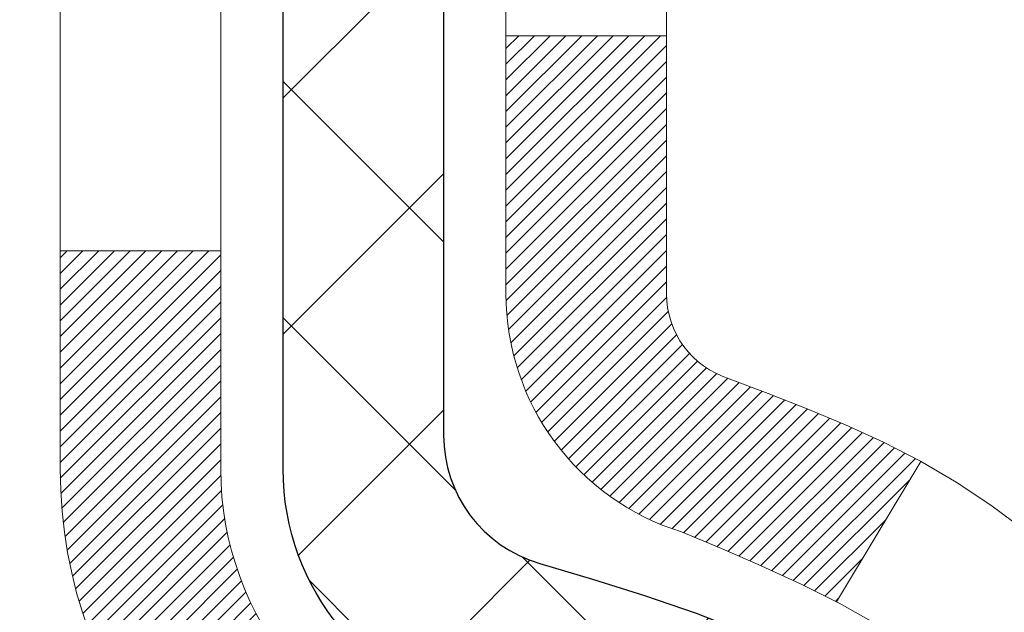
# Model space of a CAD drawing. Extents: x -1 to 3254, y -249 to 1977.
# Drawn here: x 28 to 28, y -230 to -229 of the extents above; entities that cross this region are included whole.
import ezdxf

# ---------------------------------------------------------------- set-up
doc = ezdxf.new("R2010")
doc.units = 0
doc.header["$LTSCALE"] = 5
doc.header["$MEASUREMENT"] = 0
doc.layers.get('DEFPOINTS').update_dxf_attribs({"linetype": 'CONTINUOUS'})
for name, color, linetype, lineweight in [('CONCRETE - H', 130, 'CONTINUOUS', 9), ('DECK COAT - H', 20, 'CONTINUOUS', 20), ('DECK COAT - L', 22, 'CONTINUOUS', 18), ('DIMS', 50, 'CONTINUOUS', 25), ('MIG FOOT - H', 251, 'CONTINUOUS', 20), ('MIG RETAINER - H', 251, 'CONTINUOUS', 20), ('PVC SIDESHEET - H', 170, 'CONTINUOUS', 20), ('PVC SIDESHEET - L', 150, 'CONTINUOUS', 25)]:
    doc.layers.add(name, color=color, linetype=linetype, lineweight=lineweight)
doc.dimstyles.get("Standard").update_dxf_attribs({"dimtxt": 0.18, "dimasz": 0.18, "dimexe": 0.18, "dimexo": 0.0625, "dimgap": 0.09, "dimtad": 0, "dimtih": 1, "dimtoh": 1, "dimdec": 4, "dimzin": 0, "dimdsep": 46, "dimtxsty": 'Standard', "dimcen": 0.09, "dimadec": 0, "dimazin": 0, "dimtfac": 1, "dimtdec": 4, "dimtofl": 0, "dimtmove": 0, "dimatfit": 3, "dimfxl": 1, "dimtolj": 1, "dimtzin": 0, "dimarcsym": 0})

# ---------------------------------------------------------------- blocks, each defined once
blk = doc.blocks.new('*D6')
at = {"layer": 'DEFPOINTS', "color": 0, "transparency": 16777216}
for p in [(33.48786772446793, -228.1530664566164), (27.12051227315951, -233.1530664566162), (31.74063282255328, -233.1530664566162)]:
    blk.add_point(p, dxfattribs=at)
at = {"layer": 'DIMS', "color": 0, "lineweight": -2, "transparency": 16777216}
for p, q in [((33.23786772446793, -228.1530664566164), (31.49063282255329, -228.1530664566164)), ((31.74063282255329, -228.4030664566164), (31.74063282255329, -229.8099076686277)), ((31.74063282255328, -232.9030664566162), (31.74063282255329, -230.9765743352944)), ((27.37051227315951, -233.1530664566162), (31.99063282255328, -233.1530664566162))]:
    blk.add_line(p, q, dxfattribs=at)
at = {"layer": 'DIMS', "color": 0, "transparency": 16777216}
for points in [[(31.69896615588662, -228.4030664566164), (31.78229948921996, -228.4030664566164), (31.74063282255329, -228.1530664566164)], [(31.69896615588662, -232.9030664566162), (31.78229948921995, -232.9030664566162), (31.74063282255328, -233.1530664566162)]]:
    blk.add_solid(points, dxfattribs=at)
at = {"layer": 'DIMS', "color": 0, "transparency": 16777216, "insert": (31.74063282255332, -230.393241001961), "char_height": 0.25, "attachment_point": 5}
blk.add_mtext('\\A1;5 IN\\P [127.0mm]', dxfattribs=at)

msp = doc.modelspace()

# ---------------------------------------------------------------- hatches: boundary and pattern name
at = {"layer": 'CONCRETE - H'}
h = msp.add_hatch(dxfattribs=at)
h.set_pattern_fill('AR-CONC', color=256, scale=0.1875, style=0)
h.set_pattern_definition([(49.99999999999999, (-2.500000000000011, -91.28129097046386), (1.344862842376413, -0.1176602530923658), [0.140625, -1.546875]), (355, (-2.500000000000011, -91.28129097046386), (-0.260158750524375, 1.410360250687522), [0.1125, -1.2375]), (100.45144446, (-2.387928098125011, -91.29109599046386), (1.084704087613335, 1.29269998306618), [0.1195128599999998, -1.314641459999997]), (46.18420000000002, (-2.500000000000011, -90.90629097046386), (2.001077495009198, -0.3103486514870185), [0.2109374999999996, -2.320312499999994]), (96.63563549, (-2.333243603125011, -90.93215342108886), (1.752491148139178, 1.826472376452282), [0.17926939125, -1.9719633]), (351.1841639899999, (-2.500000000000011, -90.90629097046386), (1.7524911469777, 1.826472375506232), [0.16875, -1.856250001875]), (21, (-2.312500000000011, -91.00004097046386), (1.119200722722116, -0.7549104199975103), [0.140625, -1.546875]), (326.0000000000001, (-2.312500000000011, -91.00004097046386), (0.4562162473529657, 1.359656334462849), [0.1125, -1.2375]), (71.45144474, (-2.219233273750011, -91.06295017171385), (1.575416956368696, 0.6047459115119134), [0.11951285625, -1.31464146]), (37.50000000000001, (-2.500000000000011, -91.28129097046386), (0.02279972871992, 0.6241759759337091), [0, -1.2225, 0, -1.25625, 0, -1.2421875]), (7.499999999999999, (-2.500000000000011, -91.28129097046386), (0.4932553827040286, 0.7395219597794255), [0, -0.7162499999999999, 0, -1.194375, 0, -0.4734375]), (327.5, (-2.918125000000011, -91.28129097046386), (1.000917067823267, -0.04229038450196204), [0, -0.46875, 0, -1.4625, 0, -1.940625]), (317.5, (-3.105625000000011, -91.28129097046386), (1.093474067516974, 0.1876968418730957), [0, -0.609375, 0, -0.97125, 0, -1.378125])])
edge = h.paths.add_edge_path()
edge.add_line((33.32645522819305, -232.5630781299208), (33.44689404229798, -232.5630781299208))
edge.add_line((33.44689404229798, -232.5630781299208), (33.43614662682408, -232.5276807063871))
edge.add_line((33.43614662682408, -232.5276807063871), (33.42507145643862, -232.4922478704229))
edge.add_line((33.42507145643862, -232.4922478704229), (33.41377758766112, -232.457197570608))
edge.add_line((33.41377758766112, -232.457197570608), (33.40225158459203, -232.4225443175012))
edge.add_line((33.40225158459203, -232.4225443175012), (33.39048001133177, -232.3883026216612))
edge.add_line((33.39048001133177, -232.3883026216612), (33.37844943198077, -232.3544869936468))
edge.add_line((33.37844943198077, -232.3544869936468), (33.36614641063947, -232.3211119440167))
edge.add_line((33.36614641063947, -232.3211119440167), (33.35355751140831, -232.2881919833297))
edge.add_line((33.35355751140831, -232.2881919833297), (33.3406692983877, -232.2557416221446))
edge.add_line((33.3406692983877, -232.2557416221446), (33.32746833567808, -232.2237753710201))
edge.add_line((33.32746833567808, -232.2237753710201), (33.31394118737989, -232.1923077405149))
edge.add_line((33.31394118737989, -232.1923077405149), (33.30007441759355, -232.1613532411879))
edge.add_line((33.30007441759355, -232.1613532411879), (33.2858545904195, -232.1309263835977))
edge.add_line((33.2858545904195, -232.1309263835977), (33.27126826995816, -232.1010416783031))
edge.add_line((33.27126826995816, -232.1010416783031), (33.25630202030998, -232.071713635863))
edge.add_line((33.25630202030998, -232.071713635863), (33.24094240557538, -232.042956766836))
edge.add_line((33.24094240557538, -232.042956766836), (33.22517598985479, -232.0147855817808))
edge.add_line((33.22517598985479, -232.0147855817808), (33.20898933724864, -231.9872145912563))
edge.add_line((33.20898933724864, -231.9872145912563), (33.19236901185736, -231.9602583058212))
edge.add_line((33.19236901185736, -231.9602583058212), (33.1753015777814, -231.9339312360343))
edge.add_line((33.1753015777814, -231.9339312360343), (33.15777359912118, -231.9082478924543))
edge.add_line((33.15777359912118, -231.9082478924543), (33.13977163997711, -231.88322278564))
edge.add_line((33.13977163997711, -231.88322278564), (33.12128226444966, -231.85887042615))
edge.add_line((33.12128226444966, -231.85887042615), (33.10229203663923, -231.8352053245433))
edge.add_line((33.10229203663923, -231.8352053245433), (33.08278752064628, -231.8122419913785))
edge.add_line((33.08278752064628, -231.8122419913785), (33.06275528057122, -231.7899949372144))
edge.add_line((33.06275528057122, -231.7899949372144), (33.04218188051449, -231.7684786726097))
edge.add_line((33.04218188051449, -231.7684786726097), (33.02105388457653, -231.7477077081233))
edge.add_line((33.02105388457653, -231.7477077081233), (32.99935785685774, -231.7276965543137))
edge.add_line((32.99935785685774, -231.7276965543137), (32.97708036145859, -231.70845972174))
edge.add_line((32.97708036145859, -231.70845972174), (32.95420796247948, -231.6900117209606))
edge.add_line((32.95420796247948, -231.6900117209606), (32.93072722402087, -231.6723670625345))
edge.add_line((32.93072722402087, -231.6723670625345), (32.90662471018317, -231.6555402570204))
edge.add_line((32.90662471018317, -231.6555402570204), (32.88188698506682, -231.6395458149771))
edge.add_line((32.88188698506682, -231.6395458149771), (32.85650061277224, -231.6243982469632))
edge.add_line((32.85650061277224, -231.6243982469632), (32.83045215739989, -231.6101120635375))
edge.add_line((32.83045215739989, -231.6101120635375), (32.80372818305017, -231.5967017752589))
edge.add_line((32.80372818305017, -231.5967017752589), (32.77631525382353, -231.584181892686))
edge.add_line((32.77631525382353, -231.584181892686), (32.7481999338204, -231.5725669263777))
edge.add_line((32.7481999338204, -231.5725669263777), (32.71936878714121, -231.5618713868925))
edge.add_line((32.71936878714121, -231.5618713868925), (32.68980837788638, -231.5521097847895))
edge.add_line((32.68980837788638, -231.5521097847895), (32.65950527015634, -231.5432966306272))
edge.add_line((32.65950527015634, -231.5432966306272), (32.62844602805156, -231.5354464349644))
edge.add_line((32.62844602805156, -231.5354464349644), (32.59662459197132, -231.5285630698565))
edge.add_line((32.59662459197132, -231.5285630698565), (32.56407409073493, -231.522593887666))
edge.add_line((32.56407409073493, -231.522593887666), (32.53084061674917, -231.5174675439576))
edge.add_line((32.53084061674917, -231.5174675439576), (32.49697027069527, -231.5131126823621))
edge.add_line((32.49697027069527, -231.5131126823621), (32.46250915325445, -231.5094579465103))
edge.add_line((32.46250915325445, -231.5094579465103), (32.42750336510795, -231.5064319800328))
edge.add_line((32.42750336510795, -231.5064319800328), (32.39199900693695, -231.5039634265605))
edge.add_line((32.39199900693695, -231.5039634265605), (32.35604217942269, -231.5019809297243))
edge.add_line((32.35604217942269, -231.5019809297243), (32.31967898324639, -231.5004131331547))
edge.add_line((32.31967898324639, -231.5004131331547), (32.28295551908926, -231.4991886804827))
edge.add_line((32.28295551908926, -231.4991886804827), (32.24591788763253, -231.4982362153389))
edge.add_line((32.24591788763253, -231.4982362153389), (32.20861218955741, -231.4974843813541))
edge.add_line((32.20861218955741, -231.4974843813541), (32.17108452554514, -231.4968618221591))
edge.add_line((32.17108452554514, -231.4968618221591), (32.13338099627691, -231.4962971813847))
edge.add_line((32.13338099627691, -231.4962971813847), (32.09554770243393, -231.4957191026617))
edge.add_line((32.09554770243393, -231.4957191026617), (32.05763074469746, -231.4950562296208))
edge.add_line((32.05763074469746, -231.4950562296208), (32.01967622374869, -231.4942372058927))
edge.add_line((32.01967622374869, -231.4942372058927), (31.98173024026886, -231.4931906751083))
edge.add_line((31.98173024026886, -231.4931906751083), (31.94383889493916, -231.4918452808984))
edge.add_line((31.94383889493916, -231.4918452808984), (31.90604828844084, -231.4901296668936))
edge.add_line((31.90604828844084, -231.4901296668936), (31.86840452145509, -231.4879724767248))
edge.add_line((31.86840452145509, -231.4879724767248), (31.83095369466314, -231.4853023540227))
edge.add_line((31.83095369466314, -231.4853023540227), (31.79374190874621, -231.482047942418))
edge.add_line((31.79374190874621, -231.482047942418), (31.75681526438553, -231.4781378855417))
edge.add_line((31.75681526438553, -231.4781378855417), (31.72021986226231, -231.4735008270245))
edge.add_line((31.72021986226231, -231.4735008270245), (31.68400180305776, -231.468065410497))
edge.add_line((31.68400180305776, -231.468065410497), (31.64820718745311, -231.46176027959))
edge.add_line((31.64820718745311, -231.46176027959), (31.61288211612958, -231.4545140779345))
edge.add_line((31.61288211612958, -231.4545140779345), (31.57807268976838, -231.446255449161))
edge.add_line((31.57807268976838, -231.446255449161), (31.54382500905074, -231.4369130369005))
edge.add_line((31.54382500905074, -231.4369130369005), (31.51018517465786, -231.4264154847836))
edge.add_line((31.51018517465786, -231.4264154847836), (31.47719928727098, -231.4146914364411))
edge.add_line((31.47719928727098, -231.4146914364411), (31.44491344757131, -231.4016695355038))
edge.add_line((31.44491344757131, -231.4016695355038), (31.41337375624006, -231.3872784256024))
edge.add_line((31.41337375624006, -231.3872784256024), (31.38262631395847, -231.3714467503679))
edge.add_line((31.38262631395847, -231.3714467503679), (31.35271722140774, -231.3541031534308))
edge.add_line((31.35271722140774, -231.3541031534308), (31.3236925792691, -231.335176278422))
edge.add_line((31.3236925792691, -231.335176278422), (31.29559813185857, -231.3145964609128))
edge.add_line((31.29559813185857, -231.3145964609128), (31.26846647184057, -231.2923564775165))
edge.add_line((31.26846647184057, -231.2923564775165), (31.24231350281835, -231.2685283407019))
edge.add_line((31.24231350281835, -231.2685283407019), (31.21715405193997, -231.2431891737012))
edge.add_line((31.21715405193997, -231.2431891737012), (31.19300294635347, -231.2164160997469))
edge.add_line((31.19300294635347, -231.2164160997469), (31.16987501320692, -231.1882862420714))
edge.add_line((31.16987501320692, -231.1882862420714), (31.14778507964836, -231.158876723907))
edge.add_line((31.14778507964836, -231.158876723907), (31.12674797282587, -231.1282646684863))
edge.add_line((31.12674797282587, -231.1282646684863), (31.10677851988751, -231.0965271990414))
edge.add_line((31.10677851988751, -231.0965271990414), (31.0878915479813, -231.0637414388048))
edge.add_line((31.0878915479813, -231.0637414388048), (31.07010188425533, -231.029984511009))
edge.add_line((31.07010188425533, -231.029984511009), (31.05342435585765, -230.9953335388863))
edge.add_line((31.05342435585765, -230.9953335388863), (31.03787378993631, -230.9598656456691))
edge.add_line((31.03787378993631, -230.9598656456691), (31.02346501363937, -230.9236579545897))
edge.add_line((31.02346501363937, -230.9236579545897), (31.01021285411489, -230.8867875888806))
edge.add_line((31.01021285411489, -230.8867875888806), (30.99813213851093, -230.8493316717742))
edge.add_line((30.99813213851093, -230.8493316717742), (30.98723769397553, -230.8113673265028))
edge.add_line((30.98723769397553, -230.8113673265028), (30.97754434765676, -230.7729716762989))
edge.add_line((30.97754434765676, -230.7729716762989), (30.96906692670268, -230.7342218443947))
edge.add_line((30.96906692670268, -230.7342218443947), (30.96182025826134, -230.6951949540228))
edge.add_line((30.96182025826134, -230.6951949540228), (30.95581916948079, -230.6559681284155))
edge.add_line((30.95581916948079, -230.6559681284155), (30.95107848750911, -230.6166184908052))
edge.add_line((30.95107848750911, -230.6166184908052), (30.94761303949434, -230.5772231644243))
edge.add_line((30.94761303949434, -230.5772231644243), (30.94543765258453, -230.5378592725051))
edge.add_line((30.94543765258453, -230.5378592725051), (30.94456715392775, -230.4986039382801))
edge.add_line((30.94456715392775, -230.4986039382801), (30.94501637067205, -230.4595342849816))
edge.add_line((30.94501637067205, -230.4595342849816), (30.9468001299655, -230.4207274358422))
edge.add_line((30.9468001299655, -230.4207274358422), (30.94993325895614, -230.382260514094))
edge.add_line((30.94993325895614, -230.382260514094), (30.95443058479203, -230.3442106429694))
edge.add_line((30.95443058479203, -230.3442106429694), (30.96030693462124, -230.3066549457011))
edge.add_line((30.96030693462124, -230.3066549457011), (30.96757713559181, -230.2696705455212))
edge.add_line((30.96757713559181, -230.2696705455212), (30.9762560148518, -230.2333345656622))
edge.add_line((30.9762560148518, -230.2333345656622), (30.98635839954928, -230.1977241293565))
edge.add_line((30.98635839954928, -230.1977241293565), (30.99789911683229, -230.1629163598364))
edge.add_line((30.99789911683229, -230.1629163598364), (31.0108929938489, -230.1289883803343))
edge.add_line((31.0108929938489, -230.1289883803343), (31.02535465893397, -230.0960169805343))
edge.add_line((31.02535465893397, -230.0960169805343), (31.0412778373283, -230.0640438810535))
edge.add_line((31.0412778373283, -230.0640438810535), (31.05861725165435, -230.033045367917))
edge.add_line((31.05861725165435, -230.033045367917), (31.07732335815126, -230.0029905694494))
edge.add_line((31.07732335815126, -230.0029905694494), (31.09734661305813, -229.9738486139756))
edge.add_line((31.09734661305813, -229.9738486139756), (31.11863747261411, -229.9455886298204))
edge.add_line((31.11863747261411, -229.9455886298204), (31.14114639305834, -229.9181797453085))
edge.add_line((31.14114639305834, -229.9181797453085), (31.16482383062993, -229.8915910887648))
edge.add_line((31.16482383062993, -229.8915910887648), (31.18962024156803, -229.865791788514))
edge.add_line((31.18962024156803, -229.865791788514), (31.21548608211175, -229.8407509728808))
edge.add_line((31.21548608211175, -229.8407509728808), (31.24237180850024, -229.8164377701901))
edge.add_line((31.24237180850024, -229.8164377701901), (31.27022787697261, -229.7928213087667))
edge.add_line((31.27022787697261, -229.7928213087667), (31.299004743768, -229.7698707169354))
edge.add_line((31.299004743768, -229.7698707169354), (31.32865286512554, -229.7475551230208))
edge.add_line((31.32865286512554, -229.7475551230208), (31.35912269728437, -229.7258436553479))
edge.add_line((31.35912269728437, -229.7258436553479), (31.3903646964836, -229.7047054422413))
edge.add_line((31.3903646964836, -229.7047054422413), (31.42232931896238, -229.6841096120259))
edge.add_line((31.42232931896238, -229.6841096120259), (31.45496702095983, -229.6640252930264))
edge.add_line((31.45496702095983, -229.6640252930264), (31.48822825871508, -229.6444216135677))
edge.add_line((31.48822825871508, -229.6444216135677), (31.52206348846726, -229.6252677019745))
edge.add_line((31.52206348846726, -229.6252677019745), (31.5564231664555, -229.6065326865715))
edge.add_line((31.5564231664555, -229.6065326865715), (31.59125774891893, -229.5881856956836))
edge.add_line((31.59125774891893, -229.5881856956836), (31.62651769209669, -229.5701958576356))
edge.add_line((31.62651769209669, -229.5701958576356), (31.6621534522279, -229.5525323007521))
edge.add_line((31.6621534522279, -229.5525323007521), (31.69811548555169, -229.5351641533581))
edge.add_line((31.69811548555169, -229.5351641533581), (31.73435424830719, -229.5180605437783))
edge.add_line((31.73435424830719, -229.5180605437783), (31.77082019673355, -229.5011906003375))
edge.add_line((31.77082019673355, -229.5011906003375), (31.80746378706987, -229.4845234513604))
edge.add_line((31.80746378706987, -229.4845234513604), (31.84423547555529, -229.4680282251718))
edge.add_line((31.84423547555529, -229.4680282251718), (31.88108571842895, -229.4516740500966))
edge.add_line((31.88108571842895, -229.4516740500966), (31.91796497192997, -229.4354300544595))
edge.add_line((31.91796497192997, -229.4354300544595), (31.95482369229748, -229.4192653665852))
edge.add_line((31.95482369229748, -229.4192653665852), (31.99161233577063, -229.4031491147986))
edge.add_line((31.99161233577063, -229.4031491147986), (32.02828135858852, -229.3870504274244))
edge.add_line((32.02828135858852, -229.3870504274244), (32.0647812169903, -229.3709384327875))
edge.add_line((32.0647812169903, -229.3709384327875), (32.1010623672151, -229.3547822592125))
edge.add_line((32.1010623672151, -229.3547822592125), (32.13707526550203, -229.3385510350243))
edge.add_line((32.13707526550203, -229.3385510350243), (32.17277036809025, -229.3222138885477))
edge.add_line((32.17277036809025, -229.3222138885477), (32.20809813121888, -229.3057399481075))
edge.add_line((32.20809813121888, -229.3057399481075), (32.24300901112702, -229.2890983420284))
edge.add_line((32.24300901112702, -229.2890983420284), (32.27745346405385, -229.2722581986351))
edge.add_line((32.27745346405385, -229.2722581986351), (32.31138194623846, -229.2551886462525))
edge.add_line((32.31138194623846, -229.2551886462525), (32.34474491392001, -229.2378588132054))
edge.add_line((32.34474491392001, -229.2378588132054), (32.37749282333761, -229.2202378278186))
edge.add_line((32.37749282333761, -229.2202378278186), (32.40957613073039, -229.2022948184168))
edge.add_line((32.40957613073039, -229.2022948184168), (32.4409452923375, -229.1839989133248))
edge.add_line((32.4409452923375, -229.1839989133248), (32.47155076439805, -229.1653192408675))
edge.add_line((32.47155076439805, -229.1653192408675), (32.50134300315118, -229.1462249293695))
edge.add_line((32.50134300315118, -229.1462249293695), (32.53027246483601, -229.1266851071555))
edge.add_line((32.53027246483601, -229.1266851071555), (32.55828960569169, -229.1066689025506))
edge.add_line((32.55828960569169, -229.1066689025506), (32.58534488195733, -229.0861454438794))
edge.add_line((32.58534488195733, -229.0861454438794), (32.61138874987206, -229.0650838594667))
edge.add_line((32.61138874987206, -229.0650838594667), (32.63637166567503, -229.0434532776372))
edge.add_line((32.63637166567503, -229.0434532776372), (32.66024408560536, -229.0212228267159))
edge.add_line((32.66024408560536, -229.0212228267159), (32.68295646590217, -228.9983616350273))
edge.add_line((32.68295646590217, -228.9983616350273), (32.70445926280461, -228.9748388308964))
edge.add_line((32.70445926280461, -228.9748388308964), (32.72470293255179, -228.9506235426479))
edge.add_line((32.72470293255179, -228.9506235426479), (32.74363793138286, -228.9256848986066))
edge.add_line((32.74363793138286, -228.9256848986066), (32.76121471553693, -228.8999920270972))
edge.add_line((32.76121471553693, -228.8999920270972), (32.77738374125314, -228.8735140564446))
edge.add_line((32.77738374125314, -228.8735140564446), (32.79209546477063, -228.8462201149735))
edge.add_line((32.79209546477063, -228.8462201149735), (32.8053003423285, -228.8180793310087))
edge.add_line((32.8053003423285, -228.8180793310087), (32.81694883016592, -228.7890608328751))
edge.add_line((32.81694883016592, -228.7890608328751), (32.82699142955008, -228.7591337753647))
edge.add_line((32.82699142955008, -228.7591337753647), (32.83541282362877, -228.7282874053891))
edge.add_line((32.83541282362877, -228.7282874053891), (32.84229271488578, -228.696566822252))
edge.add_line((32.84229271488578, -228.696566822252), (32.84772718400257, -228.6640267523662))
edge.add_line((32.84772718400257, -228.6640267523662), (32.85181231166061, -228.6307219221448))
edge.add_line((32.85181231166061, -228.6307219221448), (32.85464417854141, -228.5967070580008))
edge.add_line((32.85464417854141, -228.5967070580008), (32.85631886532641, -228.562036886347))
edge.add_line((32.85631886532641, -228.562036886347), (32.85693245269712, -228.5267661335963))
edge.add_line((32.85693245269712, -228.5267661335963), (32.85658102133498, -228.4909495261619))
edge.add_line((32.85658102133498, -228.4909495261619), (32.8553606519215, -228.4546417904565))
edge.add_line((32.8553606519215, -228.4546417904565), (32.85336742513813, -228.4178976528932))
edge.add_line((32.85336742513813, -228.4178976528932), (32.8506974216664, -228.380771839885))
edge.add_line((32.8506974216664, -228.380771839885), (32.84744672218773, -228.3433190778447))
edge.add_line((32.84744672218773, -228.3433190778447), (32.84371140738361, -228.3055940931853))
edge.add_line((32.84371140738361, -228.3055940931853), (32.83958755793554, -228.2676516123199))
edge.add_line((32.83958755793554, -228.2676516123199), (32.83517125452497, -228.2295463616612))
edge.add_line((32.83517125452497, -228.2295463616612), (32.83055857783341, -228.1913330676225))
edge.add_line((32.83055857783341, -228.1913330676225), (32.82584560854232, -228.1530664566164))
edge.add_line((32.82584560854232, -228.1530664566164), (28.55339399405371, -228.1530664566166))
edge.add_line((28.55339399405371, -228.1530664566166), (28.55339399405371, -228.7776238725173))
edge.add_arc((28.47585767811687, -228.7788277140608), 0.07754566089420604, -90.88951218788128, 0.8895121879023122, ccw=False)
edge.add_line((28.47465383657341, -228.8563640299976), (28.18674115636144, -228.8563640299976))
edge.add_arc((27.91625255804432, -228.8494261189455), 0.2705775608385161, 311.9773110941292, 358.53071114917884, ccw=False)
edge.add_line((28.09722464497129, -229.0505761131852), (27.78200670451549, -229.2545243446583))
edge.add_arc((27.80339330115121, -229.2875790021868), 0.03936999999987095, 122.903152139245, 180.0000000001654)
edge.add_line((27.76402330115134, -229.287579002187), (27.76402330115136, -229.2921315583071))
edge.add_line((27.76402330115136, -229.2921315583071), (27.86244830115102, -229.2921315583071))
edge.add_line((27.86244830115102, -229.2921315583071), (27.86244830115102, -229.4813666071657))
edge.add_arc((27.92084335264814, -229.4673663483417), 0.06004988997899822, 193.4822306559354, 239.2153921070751)
edge.add_arc((27.75076558408444, -229.9445499125881), 0.4478254090913982, 17.64025593849732, 71.87109708273329, ccw=False)
edge.add_arc((26.88523620635246, -230.2371048173583), 1.361411651893449, 4.074979495408513, 18.335053960157097, ccw=False)
edge.add_arc((26.61606973417493, -230.0031768929198), 1.632909065609312, 345.2170686115394, 355.1808035833571, ccw=False)
edge.add_arc((27.68601992057397, -230.2900319197366), 0.525199596184463, 309.566644175644, 345.692056517526, ccw=False)
edge.add_arc((27.7625062603827, -230.3521400118759), 0.4290404058596178, 287.3023772371916, 306.97490103967885, ccw=False)
edge.add_arc((27.90181830115087, -230.7993541257123), 0.03936999999983743, 107.3023772371544, 180.0000000002482)
edge.add_line((27.86244830115104, -230.7993541257124), (27.86244830115666, -234.087586251315))
edge.add_arc((27.90181830115666, -234.087586251315), 0.03936999999999101, 179.9999999999586, 270.0000000000827)
edge.add_line((27.90181830115671, -234.126956251315), (29.61609538913948, -234.126956251315))
edge.add_arc((29.61193480141912, -234.0864060246859), 0.04076311285776692, 275.8582369574996, 314.610763655962)
edge.add_line((29.640562197616, -234.1154250452903), (29.75702872174881, -233.9989585211577))
edge.add_arc((30.00673069605589, -234.2486604954652), 0.3531319186167484, 103.90225428161841, 134.9999999999454, ccw=False)
edge.add_arc((30.29601528914481, -235.4174302688593), 1.557170273068893, 76.09805657209961, 103.902058355071, ccw=False)
edge.add_arc((30.58529988220016, -234.2486604954935), 0.3531319186521786, 45.00034785118862, 76.09825249696962, ccw=False)
edge.add_line((30.83500034055017, -233.9989570051879), (30.95146838066182, -234.1154250452903))
edge.add_arc((30.97930717463716, -234.087586251315), 0.03937000000004811, 225, 270.0000000000103)
edge.add_line((30.97930717463717, -234.126956251315), (31.19074855719695, -234.1269562513151))
edge.add_arc((31.1907485571968, -234.2469562513152), 0.1200000000001117, 60.000032678666685, 89.99999999993042, ccw=False)
edge.add_line((31.25074849792431, -234.14303316864), (31.93083568408318, -234.5356811714576))
edge.add_arc((31.95052068408336, -234.5015857513105), 0.03937000000018329, 239.9999999998626, 269.9999999999225)
edge.add_line((31.95052068408331, -234.5409557513107), (32.85847710913332, -234.5409557513107))
edge.add_arc((32.8584786250531, -234.6511917514531), 0.1102360001527852, 60.00000001053883, 90.00078790781242, ccw=False)
edge.add_line((32.91359662511193, -234.555724574899), (33.04935753273, -234.6341061714577))
edge.add_arc((33.06904253272986, -234.6000107513107), 0.03936999999992903, 240.0000000001784, 269.9999999999896)
edge.add_line((33.06904253272985, -234.6393807513107), (33.73872623272977, -234.6393807513107))
edge.add_line((33.73872623272977, -234.6393807513107), (33.73872471675087, -234.8362307598237))
edge.add_line((33.73872471675087, -234.8362307598237), (34.23172636877291, -234.8362307598217))
edge.add_line((34.23172636877291, -234.8362307598217), (34.20858451421726, -234.8049026853558))
edge.add_line((34.20858451421726, -234.8049026853558), (34.1860435511433, -234.7730720029551))
edge.add_line((34.1860435511433, -234.7730720029551), (34.16409004365139, -234.7407532231784))
edge.add_line((34.16409004365139, -234.7407532231784), (34.14271055584202, -234.7079608565845))
edge.add_line((34.14271055584202, -234.7079608565845), (34.12189165181558, -234.6747094137321))
edge.add_line((34.12189165181558, -234.6747094137321), (34.10161989567251, -234.64101340518))
edge.add_line((34.10161989567251, -234.64101340518), (34.08188185151323, -234.6068873414868))
edge.add_line((34.08188185151323, -234.6068873414868), (34.0626640834382, -234.5723457332114))
edge.add_line((34.0626640834382, -234.5723457332114), (34.04395315554783, -234.5374030909125))
edge.add_line((34.04395315554783, -234.5374030909125), (34.02573563194256, -234.5020739251489))
edge.add_line((34.02573563194256, -234.5020739251489), (34.00799807672283, -234.4663727464793))
edge.add_line((34.00799807672283, -234.4663727464793), (33.99072705398905, -234.4303140654625))
edge.add_line((33.99072705398905, -234.4303140654625), (33.99145930069603, -234.4318989817481))
edge.add_line((33.99145930069603, -234.4318989817481), (33.32645522819305, -234.4318989817481))
edge.add_line((33.32645522819305, -234.4318989817481), (33.32645522819305, -232.5630781299208))
at = {"layer": 'DECK COAT - H'}
h = msp.add_hatch(dxfattribs=at)
h.set_pattern_fill('ANSI31', color=256, scale=0.03937, style=0)
h.set_pattern_definition([(45, (-156.6656681778028, -305.6000477880962), (-0.003479849246914297, 0.003479849246914297), [])])
h.paths.add_polyline_path([(28.01221457941361, -230.3460194489642), (28.01082986986163, -230.3512030856552), (28.00940654367915, -230.3563676151808), (28.00794351191829, -230.3615119762218), (28.00643907667498, -230.3666335791991), (28.00489160822386, -230.3717303929134), (28.00329983831776, -230.3768014368792), (28.00166249870987, -230.381845730611), (27.9999783211529, -230.3868622936235), (27.99824603739993, -230.3918501454312), (27.99646437920379, -230.3968083055487), (27.99463207831755, -230.4017357934905), (27.99274786649417, -230.4066316287712), (27.99081047548649, -230.4114948309054), (27.98881863704745, -230.4163244194075), (27.98677108293001, -230.4211194137923), (27.98466654488724, -230.4258788335742), (27.98250375467197, -230.4306016982678), (27.98028144403705, -230.4352870273877), (27.97799834473554, -230.4399338404483), (27.9756531885204, -230.4445411569644), (27.97324470714458, -230.4491079964505), (27.97077163236091, -230.4536333784211), (27.96823269592247, -230.4581163223907), (27.96562662958209, -230.4625558478741), (27.96295216509285, -230.4669509743856), (27.96020803420757, -230.4713007214399), (27.95739296867922, -230.4756041085515), (27.95450570026074, -230.479860155235), (27.9515449607051, -230.484067881005), (27.94850948361799, -230.4882263038964), (27.94539947450065, -230.4923332118601), (27.94221700902623, -230.4963847001498), (27.93896385640497, -230.500377063472), (27.9356417858468, -230.5043065965333), (27.93225256656197, -230.5081695940404), (27.92879796776075, -230.5119623506998), (27.92527975865304, -230.5156811612181), (27.9216997084491, -230.5193223203019), (27.91805958635897, -230.5228821226577), (27.9143611615929, -230.5263568629922), (27.91060620336103, -230.5297428360118), (27.9067964808734, -230.5330363364234), (27.90293389348009, -230.5362339368554), (27.89902039477025, -230.5393326767829), (27.89505779001596, -230.5423294853873), (27.89104788403634, -230.5452212911823), (27.88699248165054, -230.548005022682), (27.8828933876778, -230.5506776083999), (27.87875724951212, -230.5532333539522), (27.87458805919826, -230.5556682811078), (27.8703791753367, -230.557984358381), (27.86612386777623, -230.5601836032741), (27.86181540636565, -230.5622680332893), (27.86007829325505, -230.5630520713139), (27.83169853313692, -230.498123086257), (27.83447982051863, -230.4967903595205), (27.83803196097213, -230.4949298271031), (27.84159098259594, -230.4929032375898), (27.8451982125736, -230.4906829822494), (27.84883298900789, -230.4882771941685), (27.85249105142262, -230.4856841546916), (27.85615059139767, -230.4829153469555), (27.85980998622464, -230.4799685327666), (27.86345725624918, -230.4768516053981), (27.86708461684592, -230.4735693262507), (27.87068417082324, -230.4701265833893), (27.87424252169118, -230.4665339055656), (27.87775505461221, -230.4627956088427), (27.88120942322033, -230.4589257830896), (27.88459815403408, -230.4549336032528), (27.88791378480918, -230.4508282330426), (27.89114885353459, -230.4466188366414), (27.8942944419388, -230.4423165707872), (27.89734364843153, -230.4379304140863), (27.9003147277314, -230.4334390463733), (27.90320563728327, -230.4288478937709), (27.90601895191847, -230.4241552594803), (27.90875630945928, -230.4193608632042), (27.91141934772569, -230.4144644246824), (27.91400975324726, -230.4094655696904), (27.91652915506703, -230.4043640080579), (27.91897641154882, -230.3991641427591), (27.92135426866483, -230.3938640757906), (27.92366360427267, -230.3884661908178), (27.92590600814757, -230.38297135889), (27.92808307005797, -230.3773804511275), (27.93019637976662, -230.3716943387217), (27.93224752702716, -230.3659138929513), (27.93423810158473, -230.3600399851889), (27.93616969317205, -230.3540734869206), (27.93804389151174, -230.3480152697501), (27.93986100689134, -230.3418705318958), (27.94162453838377, -230.3356345748527), (27.94333350686785, -230.3293258766205), (27.94454640492646, -230.3246546937781)])
h.paths.add_polyline_path([(27.94162453838399, -229.9450861580263), (27.93986100689111, -229.9388502009811), (27.93804389151095, -229.9327054631255), (27.93616969317194, -229.926647245957), (27.93423810158462, -229.920680747689), (27.93224752702705, -229.9148068399263), (27.9301963797665, -229.9090263941559), (27.92808307005808, -229.9033402817507), (27.92590600814757, -229.8977493739878), (27.9236636042721, -229.8922545420589), (27.92135426866472, -229.886856657087), (27.92046353930974, -229.8848712874866), (27.98518271334038, -229.8560092159769), (27.98677108293001, -229.8596013190856), (27.98881863704745, -229.8643963134703), (27.99081047548649, -229.8692259019726), (27.99274786649417, -229.8740891041067), (27.99463207831755, -229.8789849393874), (27.99646437920379, -229.8839124273292), (27.99824603739981, -229.8888705874467), (27.99997832115278, -229.8938584392544), (28.00166249870975, -229.8988750022669), (28.00329983831776, -229.9039192959987), (28.00489160822375, -229.9089903399645), (28.00643907667487, -229.9140871536788), (28.00794351191829, -229.9192087566561), (28.00940654367915, -229.9243531176971), (28.01082986986163, -229.9295176472226), (28.01221457941361, -229.9347012839137), (28.01356175573361, -229.9399029814316), (28.01487248221943, -229.9451216934379), (28.01614784226914, -229.950356373594), (28.01738891928099, -229.9556059755614), (28.01859679665271, -229.9608694530016), (28.01977255778255, -229.9661457595761), (28.02091728606857, -229.9714338489462), (28.02203206490882, -229.9767326747736), (28.02311797770122, -229.9820411907196), (28.02417610784406, -229.9873583504457), (28.02520753873515, -229.9926831076134), (28.02621335377276, -229.9980144158843), (28.02719463635473, -230.0033512289196), (28.02815246967944, -230.008692501229), (28.02908747863345, -230.0140391970793), (28.0300002306465, -230.0193927737308), (28.03089166906674, -230.0247531529796), (28.03176273724231, -230.0301202566219), (28.03261437852158, -230.0354940064538), (28.03344753625257, -230.0408743242714), (28.03426315378355, -230.0462611318709), (28.03506217446276, -230.0516543510483), (28.03584554163846, -230.0570539035998), (28.03661419865867, -230.0624597113215), (28.03736908887177, -230.0678716960095), (28.0381111556259, -230.07328977946), (28.0388413422692, -230.078713883469), (28.03956059215003, -230.0841439298327), (28.04026984861642, -230.0895798403473), (28.04097005501663, -230.0950215368087), (28.04138968086025, -230.0983243410768), (27.97049467026298, -230.1025945795849), (27.97020215855006, -230.1003168735275), (27.96973383018397, -230.0967038181782), (27.96926208502456, -230.0930999234989), (27.96878664286422, -230.0895050856331), (27.96830722349538, -230.0859192007244), (27.96782354671044, -230.0823421649166), (27.96733533230182, -230.0787738743531), (27.96684230006182, -230.0752142251774), (27.96634416978307, -230.0716631135332), (27.96584066125778, -230.0681204355641), (27.96533149427833, -230.0645860874136), (27.96481638863739, -230.0610599652254), (27.96429506412702, -230.0575419651429), (27.96376724053986, -230.0540319833099), (27.9632326376682, -230.0505299158698), (27.96269097530447, -230.0470356589663), (27.96214197324108, -230.0435491087429), (27.96158535127043, -230.0400701613432), (27.96102082918495, -230.0365987129108), (27.96044812677704, -230.0331346595894), (27.95986696383912, -230.0296778975223), (27.95927706016349, -230.0262283228533), (27.95867813554267, -230.0227858317259), (27.95806990977465, -230.0193503202993), (27.95745251199984, -230.0159228555012), (27.9565087771222, -230.0107732987211), (27.955218735145, -230.0039780167717), (27.95388945304197, -229.9972253502283), (27.9525191187021, -229.990518217942), (27.95110591971994, -229.9838595364268), (27.94964804345583, -229.9772522203336), (27.94814367708094, -229.9706991828146), (27.94659100761274, -229.9642033358016), (27.94498822194456, -229.9577675902397), (27.94333350686785, -229.9513948562574)])
h.paths.add_polyline_path([(27.59472926918071, -229.5588637753021), (27.59472926918071, -229.4624613598837), (27.66559526918073, -229.4624613598838), (27.66559526918084, -229.5588637753023, 0.3551910535763119), (27.77525489502196, -229.6937558163792), (27.75493761307817, -229.7618212906535, -0.3471262797452058)])
h.paths.add_polyline_path([(28.151804809624, -230.2973124211379), (28.15501713392419, -230.2785742650167), (28.15796042992261, -230.2598090182607), (28.16067132741151, -230.24102036942), (28.16318645618381, -230.2222120070444), (28.16387689368517, -230.2166954030641), (28.23340913583698, -230.2239618890613), (28.23132483853582, -230.239507477237), (28.2287207940158, -230.257866057464), (28.2259544732772, -230.2761734581413), (28.2230004063712, -230.2944216464191), (28.21983312334911, -230.3126025894474), (28.21642715426234, -230.3307082543764), (28.21275702916174, -230.3487306083561), (28.20879727809896, -230.3666616185366), (28.20452243112496, -230.384493252068), (28.19990701829116, -230.4022174761005), (28.19492556964864, -230.419826257784), (28.1895526152488, -230.4373115642688), (28.18376268514274, -230.4546653627048), (28.18046313940059, -230.4637789387052), (28.11483623922598, -230.4381769092031), (28.11897139014323, -230.4267652726088), (28.12496811549707, -230.4086261326835), (28.13048664601425, -230.3903178663609), (28.13555233178878, -230.3718719103834), (28.14019052291477, -230.353319701493), (28.144426569486, -230.3346926764321), (28.14828682722944, -230.3160197980745)])
h.paths.add_polyline_path([(28.10544195454966, -229.8183103065788), (28.09785854412192, -229.8008671662982), (28.08969553848161, -229.7837188993835), (28.08467545357567, -229.7740874983911), (28.14905307715131, -229.744366896028), (28.15593876606787, -229.7581625305243), (28.16363898177625, -229.7748715816619), (28.17083004516079, -229.7917745134432), (28.17753030938175, -229.8088411126357), (28.18376268514274, -229.8260553701731), (28.1895526152488, -229.8434091686092), (28.19492556964864, -229.8608944750939), (28.19990701829116, -229.8785032567775), (28.20452243112496, -229.8962274808099), (28.20879727809896, -229.9140591143413), (28.21275702916174, -229.9319901245218), (28.21642715426234, -229.9500124785015), (28.21983312334911, -229.9681181434305), (28.22172233902339, -229.9789626818886), (28.15293607456707, -229.9900072155668), (28.151804809624, -229.98340831174), (28.14828682722944, -229.9647009348035), (28.144426569486, -229.9460280564459), (28.14019052291477, -229.9274010313849), (28.13555233178878, -229.9088488224945), (28.13048664601425, -229.890402866517), (28.12496811549707, -229.8720946001945), (28.11897139014323, -229.8539554602691), (28.11247111985873, -229.8360168834832)])
h.paths.add_polyline_path([(27.79157926918052, -229.4813682632665), (27.79157926918052, -229.3674771694255), (27.86244526918054, -229.3674771694255), (27.86244526918054, -229.4813666071656, 0.3282883506356927), (27.89010606081039, -229.5189550540523), (27.90737900190371, -229.5254810508471), (27.92455559807823, -229.5321954309155), (27.9415395044147, -229.5392865775309), (27.9582343759943, -229.546942873967), (27.9745438678979, -229.5553527034972), (27.97473063365775, -229.5554625487678), (27.93743778229979, -229.6175162101275), (27.92165311087709, -229.6095888676305), (27.90431434881649, -229.6016214892064), (27.88673287194471, -229.5940258524299), (27.86903003766693, -229.5866160864772, -0.3282898029372689)])
at = {"layer": 'MIG FOOT - H'}
h = msp.add_hatch(dxfattribs=at)
h.set_pattern_fill('ANSI31', color=256, scale=1.9685, style=0)
h.set_pattern_definition([(45, (-923.0879401052556, -695.7157331820688), (-0.1739924623457148, 0.1739924623457148), [])])
h.paths.add_polyline_path([(27.52251075718008, -229.3902312598328), (27.3585107571802, -229.3902312598328), (27.35851075718077, -230.0151102583988), (27.52251075718064, -230.0151102583988)])
edge = h.paths.add_edge_path()
edge.add_line((27.52251075718064, -230.3277312598328), (27.35851075718066, -230.3277312598328))
edge.add_line((27.35851075718066, -230.3277312598328), (27.35851075718088, -234.2319012598326))
edge.add_arc((27.71284075718077, -234.2319012598327), 0.3543299999998908, 179.9999999999908, 270.0000000000184)
edge.add_line((27.71284075718089, -234.5862312598326), (30.07726072618076, -234.5862312598326))
edge.add_line((30.07726072618076, -234.5862312598326), (30.07726072618076, -234.4222312598326))
edge.add_line((30.07726072618076, -234.4222312598326), (27.71284075718089, -234.4222312598326))
edge.add_arc((27.71284075718089, -234.2319012598326), 0.1903300000000172, 180, 270, ccw=False)
edge.add_line((27.52251075718087, -234.2319012598326), (27.52251075718064, -230.3277312598328))
h.paths.add_polyline_path([(31.04601075718066, -234.4222312598326), (30.51476378818067, -234.4222312598328), (30.51476378818078, -234.5862312598327), (31.04601075718077, -234.5862312598327)])
at = {"layer": 'MIG RETAINER - H'}
h = msp.add_hatch(dxfattribs=at)
h.set_pattern_fill('ANSI31', color=256, scale=0.47, style=0)
h.set_pattern_definition([(45, (-923.0879401052554, -666.414589488513), (-0.04154252339470966, 0.04154252339470967), [])])
h.paths.add_polyline_path([(27.12051075718208, -231.0622312598327), (27.12051075718106, -230.3614899185327), (27.19480709146277, -230.2969051004728), (27.35851075718111, -230.2969051004728), (27.35851075718111, -231.0622312598327)])
edge = h.paths.add_edge_path()
edge.add_arc((27.90051075717898, -228.6132312598305), 0.07800000000003138, 270.000000000501, 360.0000000000418)
edge.add_line((27.97851075717907, -228.6132312598304), (27.97851075717873, -228.3502312598333))
edge.add_arc((27.99851075717894, -228.3502312598331), 0.02000000000020918, 90.00000000195422, 180.0000000006514, ccw=False)
edge.add_line((27.99851075717826, -228.3302312598329), (28.08551075717813, -228.3302312598311))
edge.add_arc((28.08551075717881, -228.3602312598311), 0.03000000000002956, 2.1719870346714742e-10, 90.0000000013028, ccw=False)
edge.add_line((28.11551075717879, -228.360231259831), (28.11551075717947, -228.8952312598381))
edge.add_arc((27.95851075717954, -228.8952312598382), 0.1569999999999254, -90.00000000033191, 6.230038707144558e-11, ccw=False)
edge.add_line((27.95851075717863, -229.0522312598382), (27.79225044222133, -229.0522312598374))
edge.add_arc((27.79225044223202, -229.1309709448689), 0.07873968503150763, 90.00000000777618, 177.4144840053407)
edge.add_arc((27.59870798316584, -229.1222312598334), 0.114999999999426, 275.2124696741832, 357.41448399788595, ccw=False)
edge.add_arc((27.60733866849106, -229.2168384015867), 0.02000000000000517, 160.3257550186187, 275.2124696744299, ccw=False)
edge.add_arc((27.47729170205972, -229.1703407873985), 0.1181095275611714, 340.3257550185371, 642.6342225154141)
edge.add_arc((27.50749986222005, -229.3051061711697), 0.02000000000040289, -10.621520467928804, 102.63422251394002, ccw=False)
edge.add_arc((27.44951075717998, -229.2942312598317), 0.07899999999997757, 270.0000000008245, 349.3784795304081, ccw=False)
edge.add_line((27.44951075718112, -229.3732312598317), (27.37551075717991, -229.3732312598328))
edge.add_arc((27.37551075718014, -229.3902312598328), 0.01699999999999591, 90.00000000076633, 180)
edge.add_line((27.35851075718009, -229.3902312598328), (27.35851075718066, -229.9843085508614))
edge.add_line((27.35851075718066, -229.9843085508614), (27.19480709146277, -229.9843085508614))
edge.add_line((27.19480709146277, -229.9843085508614), (27.12051075718106, -229.9197237328015))
edge.add_line((27.12051075718106, -229.9197237328015), (27.12051075717878, -228.3602312598338))
edge.add_arc((27.15051075717864, -228.3602312598337), 0.02999999999985903, 90.00000000043423, 180.0000000002171, ccw=False)
edge.add_line((27.15051075717841, -228.3302312598337), (27.21551075717858, -228.3302312598331))
edge.add_arc((27.21551075717881, -228.3502312598331), 0.01999999999998181, 0, 90.00000000065143, ccw=False)
edge.add_line((27.23551075717879, -228.3502312598331), (27.23551075717913, -228.6132312598345))
edge.add_arc((27.31351075717911, -228.6132312598344), 0.07799999999997453, 180.0000000000835, 270.0000000004176)
edge.add_line((27.31351075717967, -228.6912312598344), (27.31751075717969, -228.6912312598344))
edge.add_arc((27.31751075717924, -228.6132312598345), 0.07799999999986085, 270.000000000334, 360.0000000001671)
edge.add_line((27.3955107571791, -228.6132312598343), (27.39551075717876, -228.3502312598337))
edge.add_arc((27.41551075717874, -228.3502312598337), 0.01999999999998181, 90.00000000032571, 180, ccw=False)
edge.add_line((27.41551075717863, -228.3302312598337), (27.55695740523496, -228.3302312598327))
edge.add_line((27.55695740523496, -228.3302312598327), (27.55695740523496, -228.66112646605))
edge.add_line((27.55695740523496, -228.66112646605), (27.57624296763268, -228.6804570729518))
edge.add_line((27.57624296763268, -228.6804570729518), (27.57624296763268, -228.7575993225371))
edge.add_line((27.57624296763268, -228.7575993225371), (27.63409965482132, -228.79617044733))
edge.add_line((27.63409965482132, -228.79617044733), (27.69195634200995, -228.7575993225371))
edge.add_line((27.69195634200995, -228.7575993225371), (27.69195634200995, -228.6804570729518))
edge.add_line((27.69195634200995, -228.6804570729518), (27.71124190440677, -228.6611715105558))
edge.add_line((27.71124190440677, -228.6611715105558), (27.71124190440677, -228.3302312598327))
edge.add_line((27.71124190440677, -228.3302312598327), (27.79851075717878, -228.3302312598325))
edge.add_arc((27.79851075717878, -228.3502312598325), 0.01999999999998181, 0, 90, ccw=False)
edge.add_line((27.81851075717876, -228.3502312598325), (27.8185107571791, -228.6132312598306))
edge.add_arc((27.89651075717919, -228.6132312598304), 0.07800000000008822, 180.000000000167, 270.000000000334)
edge.add_line((27.89651075717964, -228.6912312598305), (27.90051075717966, -228.6912312598305))
at = {"layer": 'PVC SIDESHEET - H'}
h = msp.add_hatch(dxfattribs=at)
h.set_pattern_fill('ANSI37', color=256, scale=0.59055, style=0)
h.set_pattern_definition([(45, (-156.6656681778028, -305.6000477880962), (-0.05219773870371446, 0.05219773870371446), []), (135, (-156.6656681778028, -305.6000477880962), (-0.05219773870371446, -0.05219773870371446), [])])
h.paths.add_polyline_path([(27.69315426918107, -229.361450798504), (27.69315426918084, -229.2875790021868, -0.2544175294253038), (27.74350779860052, -229.1950259611064), (27.96437766085629, -229.0521216018952, 0.4033078353723514), (28.1155107571706, -228.8952312598049), (28.1155107571706, -228.8703812938099, 0.02353096692885778), (28.11638176917964, -228.8518837597566), (28.11638176917805, -228.3538532597568, 0.4142135623729873), (28.09275976917801, -228.3302312597569), (27.71283926941434, -228.330231259758), (27.71283926941422, -228.2711761442118), (27.73744537497183, -228.2514912597657), (28.07585220205445, -228.2514912597648, -0.4142135623730915), (28.18608820205478, -228.3617272597645), (28.18608820205614, -228.8518837597565, -0.213440768600962), (28.09722161300082, -229.0505761131851), (27.78200367254502, -229.2545243446581, 0.2544175294251872), (27.76402026918086, -229.2875790021869), (27.76402026918109, -229.361450798504), (27.76402026918086, -229.5439088994624, 0.3306422189433676), (27.80599097180746, -229.6004387129092), (27.82975124370606, -229.6075103245502), (27.85280884367777, -229.6147704888978), (27.87548462386681, -229.6225902986558), (27.89762229153226, -229.6311988370702), (27.91906555393294, -229.640825187387), (27.93965811832769, -229.6516984328524), (27.95924369197579, -229.6640476567124), (27.97766601353365, -229.6781018542546), (27.99481109533363, -229.6939715944403), (28.01069075474655, -229.7114150134605), (28.02534010612149, -229.7301249828834), (28.03879426380698, -229.7497943742769), (28.05108866136849, -229.7701181344609), (28.06227434180895, -229.7908926884204), (28.07242469928773, -229.8120597677436), (28.08161415814144, -229.8335742995649), (28.08991206586373, -229.855405873955), (28.09738550934756, -229.8775306100522), (28.10410156513686, -229.8999246568833), (28.11012730977567, -229.9225641634757), (28.11552981980802, -229.9454252788566), (28.12037617177797, -229.9684841520531), (28.12473344222954, -229.9917169320924), (28.12866870770691, -230.0150997680016), (28.13224904475377, -230.0386088088081), (28.13554152991449, -230.0622202035389), (28.13861323973291, -230.0859101012213), (28.14153125075328, -230.1096546508824), (28.1443626395193, -230.1334300015494, -0.05933499155532457), (28.14434999180972, -230.147396934947), (28.14153125075328, -230.1710660819956), (28.13861323973302, -230.1948106316567), (28.13554152991449, -230.218500529339), (28.13224904475377, -230.2421119240699), (28.12866870770691, -230.2656209648763), (28.12473344222954, -230.2890038007857), (28.12037617177797, -230.3122365808249), (28.11552981980802, -230.3352954540214), (28.11012730977567, -230.3581565694023), (28.10410156513686, -230.3807960759947), (28.09738550934756, -230.4031901228259), (28.08991206586373, -230.4253148589229), (28.08161415814144, -230.4471464333131), (28.07242469928773, -230.4686609651344), (28.06227434180895, -230.4898280444576), (28.05108866136849, -230.5106025984171), (28.03879426380687, -230.5309263586011), (28.02534010612149, -230.5505957499945), (28.01069075474655, -230.5693057194174), (27.99481109533352, -230.5867491384377), (27.97766601353354, -230.6026188786234), (27.95924369197579, -230.6166730761656), (27.93965811832769, -230.6290223000255), (27.91906555393283, -230.6398955454909), (27.89762229153226, -230.6495218958078), (27.87548462386681, -230.6581304342222), (27.85280884367777, -230.6659502439801), (27.82975124370606, -230.6732104083278), (27.80646811669286, -230.6801400105111, 0.3329817396557117), (27.76402026918064, -230.7368118334149), (27.69315426919062, -230.7368118334149), (27.69315426918084, -230.7218569575758, -0.3608117966093517), (27.78303688319685, -230.6135162202006), (27.80335469987827, -230.6091702271385), (27.82349808247253, -230.6044077643169), (27.84329259689256, -230.5988123619761), (27.86256380905107, -230.5919675503566), (27.88113878114067, -230.5834646236054), (27.8988950793885, -230.5731569315439), (27.91577175817284, -230.561216874126), (27.9317115916787, -230.5478361526644), (27.94665735409129, -230.533206468472), (27.96055181959563, -230.5175195228618), (27.97333776237682, -230.5009670171466), (27.98496909337078, -230.4837301813868), (27.99548503497332, -230.4659100321363), (28.00496425433895, -230.4475704982893), (28.01348563208481, -230.4287753080331), (28.02112804882805, -230.409588189555), (28.02797038518557, -230.3900728710426), (28.03409152177474, -230.370293080683), (28.03957033921271, -230.3503125466637), (28.04448571811637, -230.330194997172), (28.04891594328982, -230.3100029290573), (28.0529256065453, -230.2897705405311), (28.05656561265053, -230.2695037434581), (28.05988627174989, -230.2492072208235), (28.06293789398754, -230.2288856556124), (28.06577078950787, -230.20854373081), (28.06843526845504, -230.1881861294016), (28.0709816409732, -230.1678175343722), (28.07344826804902, -230.1475408556489, 0.06060086340155051), (28.07346021720688, -230.1332781041708), (28.0709816409732, -230.1129031985057), (28.06843526845504, -230.0925346034763), (28.06577078950787, -230.0721770020679), (28.06293789398754, -230.0518350772656), (28.05988627174989, -230.0315135120545), (28.05656561265053, -230.0112169894199), (28.0529256065453, -229.9909501923468), (28.04891594328982, -229.9707178038206), (28.04448571811637, -229.950525735706), (28.03957033921271, -229.9304081862142), (28.03409152177474, -229.910427652195), (28.02797038518557, -229.8906478618354), (28.02112804882805, -229.8711325433229), (28.01348563208481, -229.8519454248449), (28.00496425433895, -229.8331502345887), (27.99548503497332, -229.8148107007417), (27.98496909337078, -229.7969905514912), (27.97333776237682, -229.7797537157314), (27.96055181959563, -229.7632012100161), (27.94665735409129, -229.7475142644059), (27.9317115916787, -229.7328845802136), (27.91577175817284, -229.719503858752), (27.8988950793885, -229.707563801334), (27.88113878114067, -229.6972561092725), (27.86256380905107, -229.6887531825213), (27.84329259689256, -229.6819083709018), (27.82349808247253, -229.676312968561), (27.80335469987827, -229.6715505057394), (27.78303688319685, -229.6672045126773, -0.3608117966100778), (27.69315426918084, -229.5588637753021)])

# ---------------------------------------------------------------- linework, layer by layer
at = {"layer": 'DECK COAT - L'}
for p, q in [((27.79157926918052, -229.3674771694255), (27.86244526918054, -229.3674771694255)), ((27.59472926918071, -229.4624613598837), (27.66559526918073, -229.4624613598838)), ((27.97473379842305, -229.5554572827377), (27.9374513226575, -229.6174936795688))]:
    msp.add_line(p, q, dxfattribs=at)
for points in [[(27.76486421713927, -229.763937313905, -0.3608117966091343), (27.59472926918071, -229.5588637753022), (27.59472926918071, -229.4624613598837), (27.59472926918071, -229.2921315583069)], [(27.66559526918073, -229.2921315583069), (27.66559526918073, -229.4624613598837), (27.66559526918084, -229.5588637753022, 0.3608117966091343), (27.77794853670062, -229.694289697021)], [(28.11247111985873, -229.8360168834832), (28.10544195454966, -229.8183103065788), (28.09785854412192, -229.8008671662982), (28.08969553848161, -229.7837188993835), (28.08092758753461, -229.7668969425769), (28.07152933446926, -229.7504326643534), (28.06147485498574, -229.734351666097), (28.0507372347669, -229.7186694881618), (28.03929027456221, -229.7034063530199), (28.02711802967398, -229.6886541564403), (28.01421156414895, -229.674553781189), (28.00056207783772, -229.6612470592246), (27.98616077059117, -229.6488758225056), (27.9709995341357, -229.637580161028), (27.95511706094229, -229.6273823327175), (27.93862780072087, -229.6181138585263), (27.92165311087709, -229.6095888676305), (27.90431434881649, -229.6016214892064), (27.88673287194471, -229.5940258524299), (27.86903003766693, -229.5866160864772, -0.3282898029372552), (27.79157926918052, -229.4813682632665), (27.79157926918052, -229.2921315583069)], [(27.86244526918054, -229.2921315583069), (27.86244526918054, -229.4813666071657, 0.3282883506354047), (27.89010606081039, -229.5189550540523), (27.90737900190371, -229.5254810508471), (27.92455559807823, -229.5321954309155), (27.9415395044147, -229.5392865775309), (27.9582343759943, -229.546942873967), (27.9745438678979, -229.5553527034972), (27.99038278222273, -229.5646682752182), (28.00572331153265, -229.5748555552979), (28.02055606569857, -229.5858207422581)]]:
    msp.add_lwpolyline(points, format="xyb", dxfattribs=at)
at = {"layer": 'PVC SIDESHEET - L'}
for points in [[(28.00496425433895, -229.8331502345887), (27.99548503497332, -229.8148107007417), (27.98496909337078, -229.7969905514912), (27.97333776237682, -229.7797537157314), (27.96055181959563, -229.7632012100161), (27.94665735409129, -229.7475142644059), (27.9317115916787, -229.7328845802136), (27.91577175817284, -229.719503858752), (27.8988950793885, -229.707563801334), (27.88113878114067, -229.6972561092725), (27.86256380905107, -229.6887531825213), (27.84329259689256, -229.6819083709018), (27.82349808247253, -229.676312968561), (27.80335469987827, -229.6715505057394), (27.78303688319685, -229.6672045126773, -0.3608117966098974), (27.69315426918084, -229.5588637753022), (27.69315426918107, -229.361450798504), (27.69315426918084, -229.2875790021871, -0.2544175294253872), (27.74350779860029, -229.1950259611066), (27.98945482215121, -229.0358965016072, 0.3114351400790096)], [(28.09722161300082, -229.0505761131851), (27.78200367254513, -229.2545243446581, 0.2544175294253872), (27.76402026918086, -229.2875790021868), (27.76402026918109, -229.361450798504), (27.76402026918086, -229.543908899463, 0.3329817396499346), (27.80646811669286, -229.6005807223669), (27.82975124370606, -229.6075103245502), (27.85280884367777, -229.6147704888978), (27.87548462386681, -229.6225902986558), (27.89762229153226, -229.6311988370702), (27.91906555393294, -229.640825187387), (27.93965811832769, -229.6516984328524), (27.95924369197579, -229.6640476567124), (27.97766601353365, -229.6781018542546), (27.99481109533363, -229.6939715944403), (28.01069075474655, -229.7114150134605), (28.02534010612149, -229.7301249828834), (28.03879426380698, -229.7497943742769), (28.05108866136849, -229.7701181344609), (28.06227434180895, -229.7908926884204), (28.07242469928773, -229.8120597677436), (28.08161415814144, -229.8335742995649)]]:
    msp.add_lwpolyline(points, format="xyb", dxfattribs=at)

# ---------------------------------------------------------------- dimensions: what is measured, and where the dimension line sits
at = {"layer": 'DIMS'}
dim = msp.add_linear_dim(base=(31.74063282255328, -233.1530664566162), p1=(33.48786772446793, -228.1530664566164), p2=(27.12051227315951, -233.1530664566162), angle=90, text='<>\\P[]', dimstyle='Standard', override={"dimtxt": 0.25, "dimasz": 0.25, "dimexe": 0.25, "dimexo": 0.25, "dimgap": 0.25, "dimlunit": 5, "dimpost": ' IN', "dimfrac": 2}, dxfattribs=at)
dim.commit()
dim.dimension.update_dxf_attribs({"geometry": '*D6', "text_midpoint": (31.74063282255332, -230.393241001961), "dimtype": 160})

doc.saveas('drawing.dxf')
